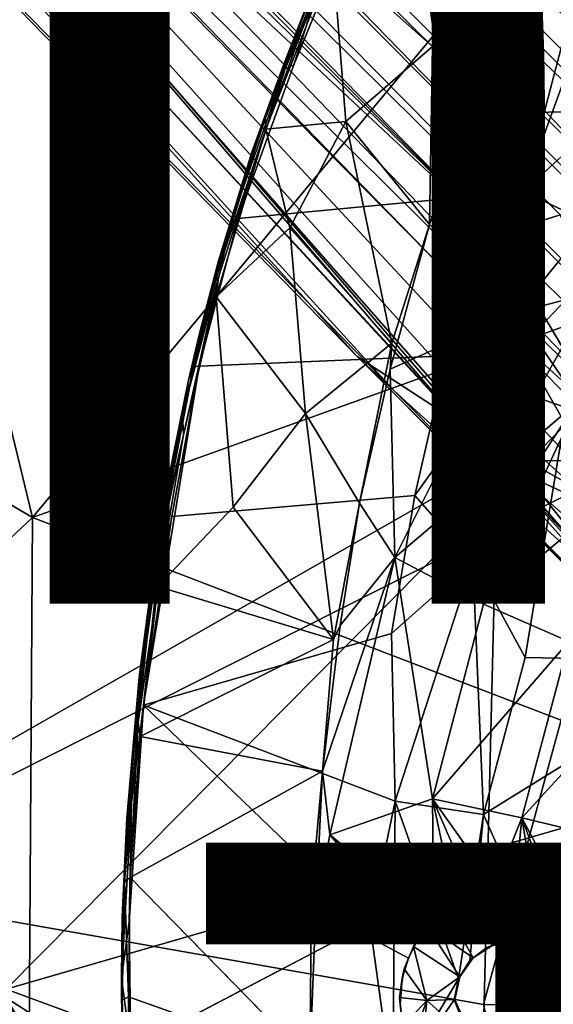
# Model space of a CAD drawing. Units: inches. Extents: x -18 to 15.1, y -17.5 to 17.5.
# Drawn here: x -2.7 to -1.6, y 0 to 2 of the extents above; entities that cross this region are included whole.
import ezdxf

# ---------------------------------------------------------------- set-up
doc = ezdxf.new("R2010")
doc.units = ezdxf.units.IN
doc.header["$MEASUREMENT"] = 0
for name, color, linetype in [('SEAT-BASESUPPORT', 5, 'Continuous'), ('SEAT-CUSHION', 5, 'Continuous'), ('SEAT-FABRIC', 5, 'Continuous'), ('SEAT-FINISH', 7, 'Continuous'), ('SEAT-LEG', 5, 'Continuous'), ('SEAT-OTHER', 7, 'Continuous')]:
    doc.layers.add(name, color=color, linetype=linetype)
doc.styles.get("Standard").update_dxf_attribs({"font": 'arial.ttf'})

msp = doc.modelspace()

# ---------------------------------------------------------------- linework, layer by layer
at = {"layer": 'SEAT-BASESUPPORT'}
for points in [[(-1.3774, 2.5602, 10.9572), (-1.4914, 2.4624, 10.9514), (-1.6934, 1.6908, 10.9015)], [(-1.4163, 1.9458, 10.9157), (-1.3774, 2.5602, 10.9572), (-1.6934, 1.6908, 10.9015)], [(-1.4914, 2.4624, 10.9514), (-1.6417, 2.4651, 10.9575), (-1.6934, 1.6908, 10.9015)], [(-2.1746, 1.9551, 10.9451), (-1.9954, 2.3933, 10.9678), (-2.1325, 2.0859, 10.951)], [(-1.8395, 2.3613, 10.8023), (-1.8842, 1.9939, 10.7466), (-2.0929, 2.1793, 10.8364)], [(-1.8395, 2.3613, 10.8023), (-1.6945, 2.1282, 10.7229), (-1.8842, 1.9939, 10.7466)], [(-1.6945, 2.1282, 10.7229), (-1.5683, 2.362, 10.7395), (-1.3613, 1.8636, 10.7153)], [(-2.1523, 2.0678, 10.9361), (-2.1929, 1.9473, 10.9402), (-2.0793, 2.2411, 10.948)], [(-2.1929, 1.9473, 10.9402), (-2.1325, 2.0859, 10.951), (-2.0793, 2.2411, 10.948)], [(-2.2333, 1.8207, 10.8179), (-2.0929, 2.1793, 10.8364), (-2.066, 1.8366, 10.7709)], [(-2.1189, 2.135, 10.8388), (-2.0929, 2.1793, 10.8364), (-2.2333, 1.8207, 10.8179)], [(-2.0929, 2.1793, 10.8364), (-1.8842, 1.9939, 10.7466), (-2.066, 1.8366, 10.7709)], [(-2.1977, 1.9513, 10.9209), (-2.1134, 2.1621, 10.9213), (-2.1498, 2.0738, 10.8618)], [(-2.1977, 1.9513, 10.9209), (-2.1523, 2.0678, 10.9361), (-2.1134, 2.1621, 10.9213)], [(-2.124, 2.1369, 10.849), (-2.1189, 2.135, 10.8388), (-2.2347, 1.849, 10.8346)], [(-2.2347, 1.849, 10.8346), (-2.1498, 2.0738, 10.8618), (-2.124, 2.1369, 10.849)], [(-2.1189, 2.135, 10.8388), (-2.2333, 1.8207, 10.8179), (-2.2347, 1.849, 10.8346)], [(-1.8842, 1.9939, 10.7466), (-1.6945, 2.1282, 10.7229), (-1.8096, 1.8522, 10.7056)], [(-1.8096, 1.8522, 10.7056), (-1.6945, 2.1282, 10.7229), (-1.3613, 1.8636, 10.7153)], [(-2.1929, 1.9473, 10.9402), (-2.1746, 1.9551, 10.9451), (-2.1325, 2.0859, 10.951)], [(-2.2347, 1.849, 10.8346), (-2.1977, 1.9513, 10.9209), (-2.1498, 2.0738, 10.8618)], [(-2.1977, 1.9513, 10.9209), (-2.1929, 1.9473, 10.9402), (-2.1523, 2.0678, 10.9361)], [(-1.8842, 1.9939, 10.7466), (-1.8908, 1.6214, 10.6935), (-2.066, 1.8366, 10.7709)], [(-1.8096, 1.8522, 10.7056), (-1.8908, 1.6214, 10.6935), (-1.8842, 1.9939, 10.7466)], [(-2.307, 1.6229, 10.9205), (-2.1929, 1.9473, 10.9402), (-2.2623, 1.773, 10.9184)], [(-2.307, 1.6229, 10.9205), (-2.291, 1.6337, 10.9301), (-2.1929, 1.9473, 10.9402)], [(-2.291, 1.6337, 10.9301), (-2.1746, 1.9551, 10.9451), (-2.1929, 1.9473, 10.9402)], [(-2.285, 1.695, 10.8702), (-2.1977, 1.9513, 10.9209), (-2.2347, 1.849, 10.8346)], [(-2.285, 1.695, 10.8702), (-2.2623, 1.773, 10.9184), (-2.1977, 1.9513, 10.9209)], [(-2.1929, 1.9473, 10.9402), (-2.1977, 1.9513, 10.9209), (-2.2623, 1.773, 10.9184)], [(-1.6934, 1.6908, 10.9015), (-1.4853, 1.5914, 10.8955), (-1.4163, 1.9458, 10.9157)], [(-1.3613, 1.8636, 10.7153), (-1.706, 1.4381, 10.6876), (-1.8096, 1.8522, 10.7056)], [(-1.3613, 1.8636, 10.7153), (-1.3843, 1.5211, 10.6845), (-1.706, 1.4381, 10.6876)], [(-2.2347, 1.849, 10.8346), (-2.2333, 1.8207, 10.8179), (-2.3405, 1.5042, 10.8197)], [(-2.2347, 1.849, 10.8346), (-2.3405, 1.5042, 10.8197), (-2.3004, 1.6447, 10.8279)], [(-2.3004, 1.6447, 10.8279), (-2.285, 1.695, 10.8702), (-2.2347, 1.849, 10.8346)], [(-2.066, 1.8366, 10.7709), (-2.1828, 1.6146, 10.774), (-2.2333, 1.8207, 10.8179)], [(-2.066, 1.8366, 10.7709), (-1.9696, 1.3732, 10.684), (-2.1828, 1.6146, 10.774)], [(-2.066, 1.8366, 10.7709), (-1.8908, 1.6214, 10.6935), (-1.9696, 1.3732, 10.684)], [(-1.8908, 1.6214, 10.6935), (-1.8096, 1.8522, 10.7056), (-1.706, 1.4381, 10.6876)], [(-2.2333, 1.8207, 10.8179), (-2.3323, 1.5112, 10.8087), (-2.3405, 1.5042, 10.8197)], [(-2.3371, 1.4701, 10.8026), (-2.2333, 1.8207, 10.8179), (-2.1828, 1.6146, 10.774)], [(-2.2333, 1.8207, 10.8179), (-2.3371, 1.4701, 10.8026), (-2.3323, 1.5112, 10.8087)], [(-2.3322, 1.5456, 10.9055), (-2.307, 1.6229, 10.9205), (-2.2623, 1.773, 10.9184)], [(-2.3322, 1.5456, 10.9055), (-2.2623, 1.773, 10.9184), (-2.285, 1.695, 10.8702)], [(-2.3452, 1.4885, 10.8613), (-2.285, 1.695, 10.8702), (-2.3004, 1.6447, 10.8279)], [(-2.3452, 1.4885, 10.8613), (-2.3322, 1.5456, 10.9055), (-2.285, 1.695, 10.8702)], [(-1.6976, 1.3655, 10.884), (-1.6934, 1.6908, 10.9015), (-1.8545, 1.3471, 10.8881)], [(-1.6976, 1.3655, 10.884), (-1.4853, 1.5914, 10.8955), (-1.6934, 1.6908, 10.9015)], [(-2.3731, 1.3252, 10.9184), (-2.291, 1.6337, 10.9301), (-2.307, 1.6229, 10.9205)], [(-2.3405, 1.5042, 10.8197), (-2.3452, 1.4885, 10.8613), (-2.3004, 1.6447, 10.8279)], [(-2.3845, 1.3239, 10.911), (-2.3731, 1.3252, 10.9184), (-2.307, 1.6229, 10.9205)], [(-2.3718, 1.3937, 10.9039), (-2.3845, 1.3239, 10.911), (-2.307, 1.6229, 10.9205)], [(-2.3718, 1.3937, 10.9039), (-2.307, 1.6229, 10.9205), (-2.3322, 1.5456, 10.9055)], [(-2.1828, 1.6146, 10.774), (-2.1504, 1.2264, 10.7204), (-2.3371, 1.4701, 10.8026)], [(-2.1828, 1.6146, 10.774), (-1.9696, 1.3732, 10.684), (-2.1504, 1.2264, 10.7204)], [(-1.9732, 1.3186, 10.6805), (-1.8908, 1.6214, 10.6935), (-1.706, 1.4381, 10.6876)], [(-1.8908, 1.6214, 10.6935), (-1.9732, 1.3186, 10.6805), (-1.9696, 1.3732, 10.684)], [(-1.6085, 1.2088, 10.8778), (-1.4853, 1.5914, 10.8955), (-1.6976, 1.3655, 10.884)], [(-2.395, 1.2958, 10.9002), (-2.3718, 1.3937, 10.9039), (-2.3322, 1.5456, 10.9055)], [(-2.395, 1.2958, 10.9002), (-2.3322, 1.5456, 10.9055), (-2.3452, 1.4885, 10.8613)], [(-2.3323, 1.5112, 10.8087), (-2.4056, 1.1819, 10.7934), (-2.4074, 1.2242, 10.81)], [(-2.3405, 1.5042, 10.8197), (-2.3323, 1.5112, 10.8087), (-2.4074, 1.2242, 10.81)], [(-2.4074, 1.2242, 10.81), (-2.3452, 1.4885, 10.8613), (-2.3405, 1.5042, 10.8197)], [(-2.3323, 1.5112, 10.8087), (-2.3371, 1.4701, 10.8026), (-2.4056, 1.1819, 10.7934)], [(-1.5785, 1.2513, 10.6685), (-1.706, 1.4381, 10.6876), (-1.3843, 1.5211, 10.6845)], [(-2.4074, 1.2242, 10.81), (-2.395, 1.2958, 10.9002), (-2.3452, 1.4885, 10.8613)], [(-2.3371, 1.4701, 10.8026), (-2.1504, 1.2264, 10.7204), (-2.3015, 1.0302, 10.7484)], [(-1.706, 1.4381, 10.6876), (-1.963, 0.9251, 10.6678), (-1.9732, 1.3186, 10.6805)], [(-1.706, 1.4381, 10.6876), (-1.5785, 1.2513, 10.6685), (-1.963, 0.9251, 10.6678)], [(-2.395, 1.2958, 10.9002), (-2.3845, 1.3239, 10.911), (-2.3718, 1.3937, 10.9039)], [(-1.9696, 1.3732, 10.684), (-2.0374, 1.0389, 10.6713), (-2.1504, 1.2264, 10.7204)], [(-1.9696, 1.3732, 10.684), (-1.9732, 1.3186, 10.6805), (-2.0374, 1.0389, 10.6713)], [(-1.6976, 1.3655, 10.884), (-1.8545, 1.3471, 10.8881), (-1.9215, 1.0548, 10.8778)], [(-1.7998, 0.917, 10.868), (-1.6976, 1.3655, 10.884), (-1.9215, 1.0548, 10.8778)], [(-1.6085, 1.2088, 10.8778), (-1.6976, 1.3655, 10.884), (-1.7998, 0.917, 10.868)], [(-2.4892, 0.6161, 10.9011), (-2.3731, 1.3252, 10.9184), (-2.4486, 0.9911, 10.904)], [(-2.3731, 1.3252, 10.9184), (-2.4892, 0.6161, 10.9011), (-2.4299, 1.0106, 10.909)], [(-2.4486, 0.9911, 10.904), (-2.3731, 1.3252, 10.9184), (-2.3845, 1.3239, 10.911)], [(-2.4486, 0.9911, 10.904), (-2.3845, 1.3239, 10.911), (-2.395, 1.2958, 10.9002)], [(-2.0374, 1.0389, 10.6713), (-1.9732, 1.3186, 10.6805), (-1.963, 0.9251, 10.6678)], [(-2.4363, 1.0927, 10.894), (-2.4486, 0.9911, 10.904), (-2.395, 1.2958, 10.9002)], [(-2.4363, 1.0927, 10.894), (-2.395, 1.2958, 10.9002), (-2.4074, 1.2242, 10.81)], [(-1.7775, 0.8274, 10.6523), (-1.963, 0.9251, 10.6678), (-1.5785, 1.2513, 10.6685)], [(-1.7775, 0.8274, 10.6523), (-1.5785, 1.2513, 10.6685), (-1.4183, 1.1278, 10.6191)], [(-2.4074, 1.2242, 10.81), (-2.4056, 1.1819, 10.7934), (-2.4685, 0.8856, 10.799)], [(-2.4074, 1.2242, 10.81), (-2.4685, 0.8856, 10.799), (-2.444, 1.0359, 10.8075)], [(-2.444, 1.0359, 10.8075), (-2.4363, 1.0927, 10.894), (-2.4074, 1.2242, 10.81)], [(-2.1504, 1.2264, 10.7204), (-2.0914, 0.7537, 10.6654), (-2.3015, 1.0302, 10.7484)], [(-2.0374, 1.0389, 10.6713), (-2.0914, 0.7537, 10.6654), (-2.1504, 1.2264, 10.7204)], [(-1.6902, 0.7158, 10.863), (-1.6085, 1.2088, 10.8778), (-1.7998, 0.917, 10.868)], [(-1.6085, 1.2088, 10.8778), (-1.6902, 0.7158, 10.863), (-1.26, 0.7078, 10.8739)], [(-2.4056, 1.1819, 10.7934), (-2.4597, 0.8643, 10.7848), (-2.4685, 0.8856, 10.799)], [(-1.5985, 0.7492, 10.602), (-1.7775, 0.8274, 10.6523), (-1.4183, 1.1278, 10.6191)], [(-2.4699, 0.8912, 10.8868), (-2.4486, 0.9911, 10.904), (-2.4363, 1.0927, 10.894)], [(-2.4699, 0.8912, 10.8868), (-2.4363, 1.0927, 10.894), (-2.444, 1.0359, 10.8075)], [(-1.7998, 0.917, 10.868), (-1.9215, 1.0548, 10.8778), (-1.9702, 0.7663, 10.8702)], [(-2.4685, 0.8856, 10.799), (-2.4699, 0.8912, 10.8868), (-2.444, 1.0359, 10.8075)], [(-2.3015, 1.0302, 10.7484), (-2.0914, 0.7537, 10.6654), (-2.4597, 0.8643, 10.7848)], [(-2.0374, 1.0389, 10.6713), (-2.0775, 0.7826, 10.6647), (-2.0914, 0.7537, 10.6654)], [(-2.0775, 0.7826, 10.6647), (-2.0374, 1.0389, 10.6713), (-1.963, 0.9251, 10.6678)], [(-2.4983, 0.6746, 10.8872), (-2.4486, 0.9911, 10.904), (-2.4699, 0.8912, 10.8868)], [(-2.4983, 0.6746, 10.8872), (-2.4945, 0.6688, 10.8955), (-2.4486, 0.9911, 10.904)], [(-2.1143, 0.4779, 10.6594), (-2.0775, 0.7826, 10.6647), (-1.963, 0.9251, 10.6678)], [(-1.963, 0.9251, 10.6678), (-2.0989, 0.3447, 10.6578), (-2.1143, 0.4779, 10.6594)], [(-1.963, 0.9251, 10.6678), (-1.8842, 0.4202, 10.6438), (-2.0989, 0.3447, 10.6578)], [(-1.7998, 0.917, 10.868), (-1.9702, 0.7663, 10.8702), (-1.9624, 0.4156, 10.8612)], [(-1.8842, 0.4202, 10.6438), (-1.963, 0.9251, 10.6678), (-1.7775, 0.8274, 10.6523)], [(-1.7776, 0.3875, 10.8568), (-1.7998, 0.917, 10.868), (-1.9624, 0.4156, 10.8612)], [(-1.6902, 0.7158, 10.863), (-1.7998, 0.917, 10.868), (-1.7776, 0.3875, 10.8568)], [(-2.5039, 0.604, 10.7958), (-2.4983, 0.6746, 10.8872), (-2.4685, 0.8856, 10.799)], [(-2.4685, 0.8856, 10.799), (-2.5006, 0.5798, 10.7845), (-2.5039, 0.604, 10.7958)], [(-2.4685, 0.8856, 10.799), (-2.4597, 0.8643, 10.7848), (-2.5006, 0.5798, 10.7845)], [(-2.4983, 0.6746, 10.8872), (-2.4699, 0.8912, 10.8868), (-2.4685, 0.8856, 10.799)], [(-2.4597, 0.8643, 10.7848), (-2.4964, 0.5506, 10.7795), (-2.5006, 0.5798, 10.7845)], [(-2.4597, 0.8643, 10.7848), (-2.0914, 0.7537, 10.6654), (-2.4964, 0.5506, 10.7795)], [(-1.8842, 0.4202, 10.6438), (-1.7775, 0.8274, 10.6523), (-1.5985, 0.7492, 10.602)], [(-2.0914, 0.7537, 10.6654), (-2.0775, 0.7826, 10.6647), (-2.1143, 0.4779, 10.6594)], [(-1.9624, 0.4156, 10.8612), (-1.9702, 0.7663, 10.8702), (-2.4892, 0.6161, 10.9011)], [(-2.0914, 0.7537, 10.6654), (-2.1143, 0.4779, 10.6594), (-2.4964, 0.5506, 10.7795)], [(-1.6973, 0.3809, 10.5929), (-1.8842, 0.4202, 10.6438), (-1.5985, 0.7492, 10.602)], [(-1.6973, 0.3809, 10.5929), (-1.5985, 0.7492, 10.602), (-1.4351, 0.6666, 10.5064)], [(-1.6902, 0.7158, 10.863), (-1.7776, 0.3875, 10.8568), (-1.26, 0.7078, 10.8739)], [(-1.26, 0.7078, 10.8739), (-1.7776, 0.3875, 10.8568), (-1.6557, 0.1132, 10.8569)], [(-1.6557, 0.1132, 10.8569), (-1.6091, 0.0732, 10.8577), (-1.26, 0.7078, 10.8739)], [(-2.524, 0.3802, 10.8836), (-2.4983, 0.6746, 10.8872), (-2.5039, 0.604, 10.7958)], [(-2.524, 0.3802, 10.8836), (-2.4945, 0.6688, 10.8955), (-2.4983, 0.6746, 10.8872)], [(-2.524, 0.3802, 10.8836), (-2.5143, 0.4118, 10.8952), (-2.4945, 0.6688, 10.8955)], [(-1.525, 0.3393, 10.4965), (-1.6973, 0.3809, 10.5929), (-1.4351, 0.6666, 10.5064)], [(-2.5039, 0.604, 10.7958), (-2.5006, 0.5798, 10.7845), (-2.5289, 0.2476, 10.7901)], [(-2.5039, 0.604, 10.7958), (-2.5289, 0.2476, 10.7901), (-2.5211, 0.3966, 10.796)], [(-2.5211, 0.3966, 10.796), (-2.524, 0.3802, 10.8836), (-2.5039, 0.604, 10.7958)], [(-2.5193, 0.1625, 10.897), (-2.4892, 0.6161, 10.9011), (-2.5143, 0.4118, 10.8952)], [(-1.9624, 0.4156, 10.8612), (-2.4892, 0.6161, 10.9011), (-2.0152, 0.1606, 10.8618)], [(-2.5006, 0.5798, 10.7845), (-2.517, 0.256, 10.7768), (-2.5289, 0.2476, 10.7901)], [(-2.5006, 0.5798, 10.7845), (-2.4964, 0.5506, 10.7795), (-2.517, 0.256, 10.7768)], [(-2.4964, 0.5506, 10.7795), (-2.1143, 0.4779, 10.6594), (-2.517, 0.256, 10.7768)], [(-2.1143, 0.4779, 10.6594), (-2.1285, 0.191, 10.6568), (-2.1373, 0.2194, 10.6585)], [(-2.1285, 0.191, 10.6568), (-2.1143, 0.4779, 10.6594), (-2.0989, 0.3447, 10.6578)], [(-1.8842, 0.4202, 10.6438), (-1.8812, 0.1687, 10.6357), (-2.0989, 0.3447, 10.6578)], [(-1.9675, -0.1868, 10.8589), (-1.9624, 0.4156, 10.8612), (-2.0152, 0.1606, 10.8618)], [(-1.9624, 0.4156, 10.8612), (-1.9675, -0.1868, 10.8589), (-1.8298, 0.044, 10.8552)], [(-1.8298, 0.044, 10.8552), (-1.7776, 0.3875, 10.8568), (-1.9624, 0.4156, 10.8612)], [(-1.8812, 0.1687, 10.6357), (-1.8842, 0.4202, 10.6438), (-1.8382, 0.2036, 10.6272)], [(-1.7983, 0.2238, 10.6175), (-1.8842, 0.4202, 10.6438), (-1.7545, 0.2375, 10.6047)], [(-1.6973, 0.3809, 10.5929), (-1.7545, 0.2375, 10.6047), (-1.8842, 0.4202, 10.6438)], [(-1.8382, 0.2036, 10.6272), (-1.8842, 0.4202, 10.6438), (-1.7983, 0.2238, 10.6175)], [(-2.5357, 0.0457, 10.8847), (-2.5143, 0.4118, 10.8952), (-2.524, 0.3802, 10.8836)], [(-2.5357, 0.0457, 10.8847), (-2.5193, 0.1625, 10.897), (-2.5143, 0.4118, 10.8952)], [(-2.5338, 0.1727, 10.8774), (-2.524, 0.3802, 10.8836), (-2.5211, 0.3966, 10.796)], [(-2.5289, 0.2476, 10.7901), (-2.5338, 0.1727, 10.8774), (-2.5211, 0.3966, 10.796)], [(-2.5338, 0.1727, 10.8774), (-2.5357, 0.0457, 10.8847), (-2.524, 0.3802, 10.8836)], [(-1.8059, 0.082, 10.8551), (-1.7776, 0.3875, 10.8568), (-1.8298, 0.044, 10.8552)], [(-1.7545, 0.2375, 10.6047), (-1.6973, 0.3809, 10.5929), (-1.7104, 0.2422, 10.5887)], [(-1.7104, 0.2422, 10.5887), (-1.6973, 0.3809, 10.5929), (-1.6743, 0.2404, 10.5732)], [(-1.525, 0.3393, 10.4965), (-1.615, 0.2259, 10.5423), (-1.6973, 0.3809, 10.5929)], [(-1.6434, 0.2347, 10.5581), (-1.6973, 0.3809, 10.5929), (-1.615, 0.2259, 10.5423)], [(-1.6743, 0.2404, 10.5732), (-1.6973, 0.3809, 10.5929), (-1.6434, 0.2347, 10.5581)], [(-2.0989, 0.3447, 10.6578), (-1.9145, 0.1272, 10.6409), (-2.1285, 0.191, 10.6568)], [(-1.9145, 0.1272, 10.6409), (-2.0989, 0.3447, 10.6578), (-1.8812, 0.1687, 10.6357)], [(-2.5289, 0.2476, 10.7901), (-2.5342, 0, 10.7938), (-2.5338, 0.1727, 10.8774)], [(-2.5205, 0.0065, 10.7755), (-2.5342, 0, 10.7938), (-2.5289, 0.2476, 10.7901)], [(-2.5289, 0.2476, 10.7901), (-2.517, 0.256, 10.7768), (-2.5205, 0.0065, 10.7755)], [(-2.1413, -0.1282, 10.6579), (-2.5205, 0.0065, 10.7755), (-2.517, 0.256, 10.7768)], [(-1.8087, 0.2206, 10.6908), (-1.7512, 0.2386, 10.6923), (-1.7578, 0.1146, 10.8014)], [(-1.7545, 0.2375, 10.6047), (-1.7512, 0.2386, 10.6923), (-1.8087, 0.2206, 10.6908)], [(-1.7983, 0.2238, 10.6175), (-1.7545, 0.2375, 10.6047), (-1.8087, 0.2206, 10.6908)], [(-1.7098, 0.124, 10.8026), (-1.7578, 0.1146, 10.8014), (-1.7512, 0.2386, 10.6923)], [(-1.7512, 0.2386, 10.6923), (-1.7545, 0.2375, 10.6047), (-1.7104, 0.2422, 10.5887)], [(-1.7104, 0.2422, 10.5887), (-1.7064, 0.2421, 10.6719), (-1.7512, 0.2386, 10.6923)], [(-1.7064, 0.2421, 10.6719), (-1.6739, 0.2414, 10.6943), (-1.7512, 0.2386, 10.6923)], [(-1.7512, 0.2386, 10.6923), (-1.6739, 0.2414, 10.6943), (-1.7098, 0.124, 10.8026)], [(-1.7064, 0.2421, 10.6719), (-1.7104, 0.2422, 10.5887), (-1.6743, 0.2404, 10.5732)], [(-1.6618, 0.1146, 10.8039), (-1.7098, 0.124, 10.8026), (-1.6739, 0.2414, 10.6943)], [(-1.6512, 0.2364, 10.6596), (-1.6739, 0.2414, 10.6943), (-1.7064, 0.2421, 10.6719)], [(-1.6743, 0.2404, 10.5732), (-1.6512, 0.2364, 10.6596), (-1.7064, 0.2421, 10.6719)], [(-1.6743, 0.2404, 10.5732), (-1.6434, 0.2347, 10.5581), (-1.6512, 0.2364, 10.6596)], [(-1.6739, 0.2414, 10.6943), (-1.5918, 0.2141, 10.6967), (-1.6618, 0.1146, 10.8039)], [(-1.5918, 0.2141, 10.6967), (-1.6739, 0.2414, 10.6943), (-1.6512, 0.2364, 10.6596)], [(-1.6434, 0.2347, 10.5581), (-1.615, 0.2259, 10.5423), (-1.6512, 0.2364, 10.6596)], [(-1.615, 0.2259, 10.5423), (-1.5918, 0.2141, 10.6967), (-1.6512, 0.2364, 10.6596)], [(-2.1373, 0.2194, 10.6585), (-2.1285, 0.191, 10.6568), (-2.1413, -0.1282, 10.6579)], [(-1.8565, 0.1919, 10.6895), (-1.8087, 0.2206, 10.6908), (-1.7578, 0.1146, 10.8014)], [(-1.8382, 0.2036, 10.6272), (-1.8087, 0.2206, 10.6908), (-1.8565, 0.1919, 10.6895)], [(-1.7983, 0.2238, 10.6175), (-1.8087, 0.2206, 10.6908), (-1.8382, 0.2036, 10.6272)], [(-1.6208, 0.0879, 10.805), (-1.6618, 0.1146, 10.8039), (-1.5918, 0.2141, 10.6967)], [(-1.9344, 0.087, 10.6438), (-2.1285, 0.191, 10.6568), (-1.9145, 0.1272, 10.6409)], [(-1.8959, 0.1544, 10.6884), (-1.8565, 0.1919, 10.6895), (-1.7988, 0.0879, 10.8003)], [(-1.8812, 0.1687, 10.6357), (-1.8565, 0.1919, 10.6895), (-1.8959, 0.1544, 10.6884)], [(-1.8382, 0.2036, 10.6272), (-1.8565, 0.1919, 10.6895), (-1.8812, 0.1687, 10.6357)], [(-1.7578, 0.1146, 10.8014), (-1.7988, 0.0879, 10.8003), (-1.8565, 0.1919, 10.6895)], [(-2.5357, 0.0457, 10.8847), (-2.5338, 0.1727, 10.8774), (-2.5342, 0, 10.7938)], [(-1.9145, 0.1272, 10.6409), (-1.8812, 0.1687, 10.6357), (-1.8959, 0.1544, 10.6884)], [(-2.5357, 0.0457, 10.8847), (-2.5162, -0.1014, 10.8965), (-2.5193, 0.1625, 10.897)], [(-2.5162, -0.1014, 10.8965), (-1.9675, -0.1868, 10.8589), (-2.0152, 0.1606, 10.8618)], [(-1.9242, 0.1117, 10.6882), (-1.8959, 0.1544, 10.6884), (-1.8268, 0.0477, 10.7996)], [(-1.9145, 0.1272, 10.6409), (-1.8959, 0.1544, 10.6884), (-1.9242, 0.1117, 10.6882)], [(-1.7988, 0.0879, 10.8003), (-1.8268, 0.0477, 10.7996), (-1.8959, 0.1544, 10.6884)], [(-1.9145, 0.1272, 10.6409), (-1.9242, 0.1117, 10.6882), (-1.9344, 0.087, 10.6438)], [(-1.7201, 0.1244, 10.8558), (-1.7704, 0.1095, 10.8553), (-1.7578, 0.1146, 10.8014)], [(-1.7578, 0.1146, 10.8014), (-1.7098, 0.124, 10.8026), (-1.7201, 0.1244, 10.8558)], [(-1.6557, 0.1132, 10.8569), (-1.7201, 0.1244, 10.8558), (-1.7098, 0.124, 10.8026)], [(-1.7098, 0.124, 10.8026), (-1.6618, 0.1146, 10.8039), (-1.6557, 0.1132, 10.8569)], [(-1.9437, 0.0646, 10.6869), (-1.9242, 0.1117, 10.6882), (-1.8959, -0.0016, 10.7424)], [(-1.9242, 0.1117, 10.6882), (-1.9437, 0.0646, 10.6869), (-1.9344, 0.087, 10.6438)], [(-1.8268, 0.0477, 10.7996), (-1.8959, -0.0016, 10.7424), (-1.9242, 0.1117, 10.6882)], [(-1.7704, 0.1095, 10.8553), (-1.8059, 0.082, 10.8551), (-1.7988, 0.0879, 10.8003)], [(-1.7988, 0.0879, 10.8003), (-1.7578, 0.1146, 10.8014), (-1.7704, 0.1095, 10.8553)], [(-1.6618, 0.1146, 10.8039), (-1.6208, 0.0879, 10.805), (-1.6557, 0.1132, 10.8569)], [(-1.6091, 0.0732, 10.8577), (-1.6557, 0.1132, 10.8569), (-1.6208, 0.0879, 10.805)], [(-1.9475, 0.0445, 10.6451), (-1.9344, 0.087, 10.6438), (-1.9437, 0.0646, 10.6869)], [(-1.8268, 0.0477, 10.7996), (-1.7988, 0.0879, 10.8003), (-1.8059, 0.082, 10.8551)], [(-1.9531, 0.0046, 10.6871), (-1.9437, 0.0646, 10.6869), (-1.8959, -0.0016, 10.7424)], [(-1.9437, 0.0646, 10.6869), (-1.9531, 0.0046, 10.6871), (-1.9475, 0.0445, 10.6451)], [(-1.8059, 0.082, 10.8551), (-1.8298, 0.044, 10.8552), (-1.8268, 0.0477, 10.7996)], [(-2.5162, -0.1014, 10.8965), (-2.5357, 0.0457, 10.8847), (-2.5272, -0.2095, 10.8925)], [(-2.5357, 0.0457, 10.8847), (-2.5342, 0, 10.7938), (-2.534, -0.1698, 10.8795)], [(-2.534, -0.1698, 10.8795), (-2.5272, -0.2095, 10.8925), (-2.5357, 0.0457, 10.8847)], [(-1.8391, 0, 10.8554), (-1.8298, 0.044, 10.8552), (-1.9675, -0.1868, 10.8589)], [(-1.9531, 0.0046, 10.6871), (-1.9519, -0.0099, 10.6456), (-1.9475, 0.0445, 10.6451)], [(-1.8374, 0.0004, 10.7996), (-1.8959, -0.0016, 10.7424), (-1.8268, 0.0477, 10.7996)], [(-1.8298, 0.044, 10.8552), (-1.8391, 0, 10.8554), (-1.8374, 0.0004, 10.7996)], [(-1.8268, 0.0477, 10.7996), (-1.8298, 0.044, 10.8552), (-1.8374, 0.0004, 10.7996)], [(-2.5205, 0.0065, 10.7755), (-2.5237, -0.2654, 10.7822), (-2.5342, 0, 10.7938)], [(-2.5237, -0.2654, 10.7822), (-2.5205, 0.0065, 10.7755), (-2.5163, -0.2612, 10.7768)], [(-2.1413, -0.1282, 10.6579), (-2.5163, -0.2612, 10.7768), (-2.5205, 0.0065, 10.7755)], [(-1.8059, -0.0821, 10.8551), (-1.8391, 0, 10.8554), (-1.9675, -0.1868, 10.8589)], [(-1.9519, -0.0099, 10.6456), (-1.9531, 0.0046, 10.6871), (-1.9461, -0.0553, 10.6866)], [(-1.9461, -0.0553, 10.6866), (-1.9531, 0.0046, 10.6871), (-1.8959, -0.0016, 10.7424)], [(-1.8374, 0.0004, 10.7996), (-1.7988, -0.0879, 10.8003), (-1.8959, -0.0016, 10.7424)], [(-2.5299, -0.2261, 10.7923), (-2.5342, 0, 10.7938), (-2.5237, -0.2654, 10.7822)], [(-2.5299, -0.2261, 10.7923), (-2.534, -0.1698, 10.8795), (-2.5342, 0, 10.7938)], [(-1.9309, -0.0983, 10.6872), (-1.9461, -0.0553, 10.6866), (-1.8959, -0.0016, 10.7424)], [(-1.9092, -0.1364, 10.6884), (-1.9309, -0.0983, 10.6872), (-1.8959, -0.0016, 10.7424)], [(-1.7988, -0.0879, 10.8003), (-1.9092, -0.1364, 10.6884), (-1.8959, -0.0016, 10.7424)]]:
    msp.add_3dface(points, dxfattribs=at)
for points, invisible_edges in [([(-2.1746, 1.9551, 10.9451), (-1.6934, 1.6908, 10.9015), (-1.6417, 2.4651, 10.9575)], 13), ([(-2.1746, 1.9551, 10.9451), (-1.6417, 2.4651, 10.9575), (-1.9954, 2.3933, 10.9678)], 1), ([(-1.6934, 1.6908, 10.9015), (-2.1746, 1.9551, 10.9451), (-2.291, 1.6337, 10.9301)], 1), ([(-1.6934, 1.6908, 10.9015), (-2.291, 1.6337, 10.9301), (-1.8545, 1.3471, 10.8881)], 2), ([(-1.8545, 1.3471, 10.8881), (-2.291, 1.6337, 10.9301), (-2.3731, 1.3252, 10.9184)], 1), ([(-2.3371, 1.4701, 10.8026), (-2.3015, 1.0302, 10.7484), (-2.4056, 1.1819, 10.7934)], 2), ([(-1.9215, 1.0548, 10.8778), (-1.8545, 1.3471, 10.8881), (-2.3731, 1.3252, 10.9184)], 12), ([(-1.9215, 1.0548, 10.8778), (-2.3731, 1.3252, 10.9184), (-2.4299, 1.0106, 10.909)], 1), ([(-2.4597, 0.8643, 10.7848), (-2.4056, 1.1819, 10.7934), (-2.3015, 1.0302, 10.7484)], 2), ([(-1.9702, 0.7663, 10.8702), (-1.9215, 1.0548, 10.8778), (-2.4299, 1.0106, 10.909)], 12), ([(-1.9702, 0.7663, 10.8702), (-2.4299, 1.0106, 10.909), (-2.4892, 0.6161, 10.9011)], 1), ([(-2.4945, 0.6688, 10.8955), (-2.4892, 0.6161, 10.9011), (-2.4486, 0.9911, 10.904)], 1), ([(-2.5143, 0.4118, 10.8952), (-2.4892, 0.6161, 10.9011), (-2.4945, 0.6688, 10.8955)], 2), ([(-2.0152, 0.1606, 10.8618), (-2.4892, 0.6161, 10.9011), (-2.5193, 0.1625, 10.897)], 12), ([(-2.1143, 0.4779, 10.6594), (-2.1373, 0.2194, 10.6585), (-2.517, 0.256, 10.7768)], 2), ([(-1.8059, 0.082, 10.8551), (-1.7704, 0.1095, 10.8553), (-1.7776, 0.3875, 10.8568)], 2), ([(-1.7201, 0.1244, 10.8558), (-1.6557, 0.1132, 10.8569), (-1.7776, 0.3875, 10.8568)], 12), ([(-1.7201, 0.1244, 10.8558), (-1.7776, 0.3875, 10.8568), (-1.7704, 0.1095, 10.8553)], 3), ([(-2.517, 0.256, 10.7768), (-2.1373, 0.2194, 10.6585), (-2.1413, -0.1282, 10.6579)], 1), ([(-2.1309, -0.0593, 10.6568), (-2.1413, -0.1282, 10.6579), (-2.1285, 0.191, 10.6568)], 12), ([(-1.9475, 0.0445, 10.6451), (-2.1285, 0.191, 10.6568), (-1.9344, 0.087, 10.6438)], 1), ([(-2.0152, 0.1606, 10.8618), (-2.5193, 0.1625, 10.897), (-2.5162, -0.1014, 10.8965)], 1), ([(-1.9519, -0.0099, 10.6456), (-2.1309, -0.0593, 10.6568), (-1.9475, 0.0445, 10.6451)], 3), ([(-1.8391, 0, 10.8554), (-1.8059, -0.0821, 10.8551), (-1.8374, 0.0004, 10.7996)], 2), ([(-1.8374, 0.0004, 10.7996), (-1.8059, -0.0821, 10.8551), (-1.7988, -0.0879, 10.8003)], 1)]:
    msp.add_3dface(points, dxfattribs=dict(at, invisible_edges=invisible_edges))
at = {"layer": 'SEAT-CUSHION'}
for points in [[(-1.4673, 1.1243, 12.9044), (0.1567, 3.1445, 13.1785), (-1.7476, 2.9276, 12.9718)], [(-1.4673, 1.1243, 12.9044), (-1.7476, 2.9276, 12.9718), (-3.116, 2.816, 12.8905)], [(-2.0048, 2.851, 14.5199), (-0.7581, 2.869, 14.635), (-1.748, 1.1257, 14.4542)], [(-1.748, 1.1257, 14.4542), (-0.7581, 2.869, 14.635), (0.8508, 1.1608, 14.741)], [(-3.1621, 2.7599, 14.4606), (-2.0048, 2.851, 14.5199), (-1.748, 1.1257, 14.4542)], [(-3.2166, 0.243, 12.7853), (-1.4673, 1.1243, 12.9044), (-3.116, 2.816, 12.8905)], [(-3.2177, 0.2865, 14.3614), (-3.1621, 2.7599, 14.4606), (-1.748, 1.1257, 14.4542)], [(0.8508, 1.1608, 14.741), (0.6898, -0.0098, 14.7019), (-1.748, 1.1257, 14.4542)], [(-3.2177, 0.2865, 14.3614), (-1.748, 1.1257, 14.4542), (-1.7912, -0.6278, 14.4363)], [(-3.2166, 0.243, 12.7853), (-1.7777, -0.0098, 12.8638), (-1.4673, 1.1243, 12.9044)], [(-1.7912, -0.6278, 14.4363), (-1.748, 1.1257, 14.4542), (0.6898, -0.0098, 14.7019)], [(-1.7777, -0.0098, 12.8638), (0.6942, -0.0098, 13.1296), (-1.4673, 1.1243, 12.9044)], [(-1.7912, -0.6278, 14.4363), (-3.1694, -1.1688, 14.3855), (-3.2177, 0.2865, 14.3614)], [(-1.4673, -1.1439, 12.9044), (-3.2166, 0.243, 12.7853), (-3.1229, -1.1951, 12.8124)], [(-3.2166, 0.243, 12.7853), (-1.4673, -1.1439, 12.9044), (-1.7777, -0.0098, 12.8638)]]:
    msp.add_3dface(points, dxfattribs=at)
at = {"layer": 'SEAT-FABRIC'}
for points in [[(-4.3974, 1.9955, 10.8956), (-3.4883, 4.1701, 11.0165), (-2.7219, 1.0084, 10.8365)], [(-3.4883, 4.1701, 11.0165), (-0.2479, 3.9796, 11.2161), (-2.7219, 1.0084, 10.8365)], [(-0.2479, 3.9796, 11.2161), (-0.1821, 1.9202, 11.0828), (-2.7219, 1.0084, 10.8365)], [(-3.6191, 3.2914, 12.9099), (-2.7772, 0.0221, 12.7954), (-0.3707, 2.45, 13.0706)], [(-2.7772, 0.0221, 12.7954), (-0.1885, 0.7712, 13.0231), (-0.3707, 2.45, 13.0706)], [(-4.6391, -0.7917, 10.8668), (-4.3974, 1.9955, 10.8956), (-2.7219, 1.0084, 10.8365)], [(-0.1821, 1.9202, 11.0828), (-0.1591, 0.0271, 11.0424), (-2.7219, 1.0084, 10.8365)], [(-2.7219, 1.0084, 10.8365), (-2.7409, -1.9257, 10.8782), (-4.6391, -0.7917, 10.8668)], [(-2.7219, 1.0084, 10.8365), (-0.1591, 0.0271, 11.0424), (-2.7409, -1.9257, 10.8782)], [(-2.7772, 0.0221, 12.7954), (-0.3509, -0.8698, 13.0087), (-0.1885, 0.7712, 13.0231)], [(-2.7772, 0.0221, 12.7954), (-2.8108, -2.6011, 12.8855), (-0.3509, -0.8698, 13.0087)], [(-0.1591, 0.0271, 11.0424), (-0.158, -1.8745, 11.0825), (-2.7409, -1.9257, 10.8782)]]:
    msp.add_3dface(points, dxfattribs=at)
at = {"layer": 'SEAT-LEG'}
for points in [[(-10.0072, 10.5348, 2.3925), (-1.2776, 2.0272, 5.1622), (-5.9365, 6.2456, 3.1014)], [(-10.2975, 10.1361, 2.9409), (-1.7514, 1.599, 6.1242), (-10.2095, 10.2328, 2.9794)], [(-1.6172, 1.6418, 6.1711), (-6.812, 6.9706, 4.196), (-10.2095, 10.2328, 2.9794)], [(-1.6172, 1.6418, 6.1711), (-10.2095, 10.2328, 2.9794), (-1.7514, 1.599, 6.1242)], [(-1.7514, 1.599, 6.1242), (-10.2975, 10.1361, 2.9409), (-6.3803, 6.1176, 4.3634)], [(-5.2356, 5.4058, 3.25), (-0.7482, 0.869, 4.5123), (-10.0674, 10.0907, 1.8921)], [(-1.0371, 0.9664, 4.4541), (-10.0674, 10.0907, 1.8921), (-0.7482, 0.869, 4.5123)], [(-10.0674, 10.0907, 1.8921), (-1.0371, 0.9664, 4.4541), (-5.4855, 5.364, 3.2203)], [(-10.5283, 10.0474, 2.3868), (-1.9635, 1.273, 5.3708), (-6.3803, 6.1176, 4.3634)], [(-1.9635, 1.273, 5.3708), (-10.5283, 10.0474, 2.3868), (-2.0421, 1.3457, 5.0275)], [(-6.261, 6.0007, 3.089), (-2.0421, 1.3457, 5.0275), (-10.5283, 10.0474, 2.3868)], [(-1.4733, 1.6714, 6.1726), (-6.812, 6.9706, 4.196), (-1.6172, 1.6418, 6.1711)], [(-6.812, 6.9706, 4.196), (-1.4733, 1.6714, 6.1726), (-3.6884, 4.0334, 5.2336)], [(-3.6884, 4.0334, 5.2336), (-1.1674, 1.8725, 5.5775), (-6.0665, 6.373, 4.3755)], [(-1.1912, 1.8626, 4.8044), (-5.9365, 6.2456, 3.1014), (-1.2776, 2.0272, 5.1622)], [(-5.9365, 6.2456, 3.1014), (-1.1912, 1.8626, 4.8044), (-3.5021, 3.85, 3.7978)], [(-1.4759, 0.83, 5.7866), (-6.3803, 6.1176, 4.3634), (-1.9635, 1.273, 5.3708)], [(-6.3803, 6.1176, 4.3634), (-1.4759, 0.83, 5.7866), (-4.0116, 3.7097, 5.2316)], [(-4.0116, 3.7097, 5.2316), (-1.7514, 1.599, 6.1242), (-6.3803, 6.1176, 4.3634)], [(-2.0421, 1.3457, 5.0275), (-6.261, 6.0007, 3.089), (-1.8265, 1.2055, 4.7997)], [(-3.8253, 3.5263, 3.7958), (-1.8265, 1.2055, 4.7997), (-6.261, 6.0007, 3.089)], [(-0.7482, 0.869, 4.5123), (-5.2356, 5.4058, 3.25), (-1.0621, 1.3947, 4.4777)], [(-3.5021, 3.85, 3.7978), (-1.0621, 1.3947, 4.4777), (-5.2356, 5.4058, 3.25)], [(-5.4855, 5.364, 3.2203), (-1.3432, 1.0739, 4.477), (-3.8253, 3.5263, 3.7958)], [(-1.3432, 1.0739, 4.477), (-5.4855, 5.364, 3.2203), (-1.0371, 0.9664, 4.4541)], [(-1.1674, 1.8725, 5.5775), (-3.6884, 4.0334, 5.2336), (-1.3385, 1.9316, 5.7932)], [(-1.4596, 1.8357, 6.0421), (-3.6884, 4.0334, 5.2336), (-1.4733, 1.6714, 6.1726)], [(-1.3385, 1.9316, 5.7932), (-3.6884, 4.0334, 5.2336), (-1.4596, 1.8357, 6.0421)], [(-1.0049, 1.5263, 4.6321), (-3.5021, 3.85, 3.7978), (-1.1912, 1.8626, 4.8044)], [(-1.0621, 1.3947, 4.4777), (-3.5021, 3.85, 3.7978), (-1.0049, 1.5263, 4.6321)], [(-1.875, 1.3331, 5.8127), (-4.0116, 3.7097, 5.2316), (-1.4759, 0.83, 5.7866)], [(-1.8022, 1.4684, 6.0443), (-4.0116, 3.7097, 5.2316), (-1.875, 1.3331, 5.8127)], [(-1.7514, 1.599, 6.1242), (-4.0116, 3.7097, 5.2316), (-1.8022, 1.4684, 6.0443)], [(-1.8265, 1.2055, 4.7997), (-3.8253, 3.5263, 3.7958), (-1.4884, 1.0167, 4.6332)], [(-1.4884, 1.0167, 4.6332), (-3.8253, 3.5263, 3.7958), (-1.3432, 1.0739, 4.477)], [(-1.7514, 1.599, 6.1242), (-1.4705, 1.3276, 6.3015), (-1.6172, 1.6418, 6.1711)], [(-1.7514, 1.599, 6.1242), (-1.8022, 1.4684, 6.0443), (-1.5192, 1.2091, 6.2265)], [(-1.4705, 1.3276, 6.3015), (-1.7514, 1.599, 6.1242), (-1.5192, 1.2091, 6.2265)], [(-1.5192, 1.2091, 6.2265), (-1.8022, 1.4684, 6.0443), (-1.875, 1.3331, 5.8127)], [(-1.1478, 0.4528, 5.7288), (-2.0421, 1.3457, 5.0275), (-1.189, 0.4908, 5.4178)], [(-1.8265, 1.2055, 4.7997), (-1.189, 0.4908, 5.4178), (-2.0421, 1.3457, 5.0275)], [(-1.9635, 1.273, 5.3708), (-2.0421, 1.3457, 5.0275), (-1.1478, 0.4528, 5.7288)], [(-1.4497, 0.9479, 6.1225), (-1.875, 1.3331, 5.8127), (-1.4759, 0.83, 5.7866)], [(-1.875, 1.3331, 5.8127), (-1.4497, 0.9479, 6.1225), (-1.5192, 1.2091, 6.2265)], [(-1.4759, 0.83, 5.7866), (-1.9635, 1.273, 5.3708), (-1.1478, 0.4528, 5.7288)], [(-1.8265, 1.2055, 4.7997), (-1.4884, 1.0167, 4.6332), (-0.8475, 0.3429, 4.953)], [(-1.0384, 0.3854, 5.1938), (-1.8265, 1.2055, 4.7997), (-0.8475, 0.3429, 4.953)], [(-1.189, 0.4908, 5.4178), (-1.8265, 1.2055, 4.7997), (-1.0384, 0.3854, 5.1938)]]:
    msp.add_3dface(points, dxfattribs=at)
at = {"layer": 'SEAT-LEG', "invisible_edges": 1}
for points in [[(-6.0665, 6.373, 4.3755), (-1.2776, 2.0272, 5.1622), (-10.0072, 10.5348, 2.3925)], [(-1.2776, 2.0272, 5.1622), (-6.0665, 6.373, 4.3755), (-1.1674, 1.8725, 5.5775)]]:
    msp.add_3dface(points, dxfattribs=at)

# ---------------------------------------------------------------- texts
at = {"layer": 'SEAT-FINISH'}
msp.add_attdef('FINISH', (-4.4675, 0.8285), '', height=2, dxfattribs=at)
at = {"layer": 'SEAT-OTHER'}
msp.add_attdef('OTHER', (-4.4675, -1.6715), '', height=2, dxfattribs=at)

doc.saveas('drawing.dxf')
